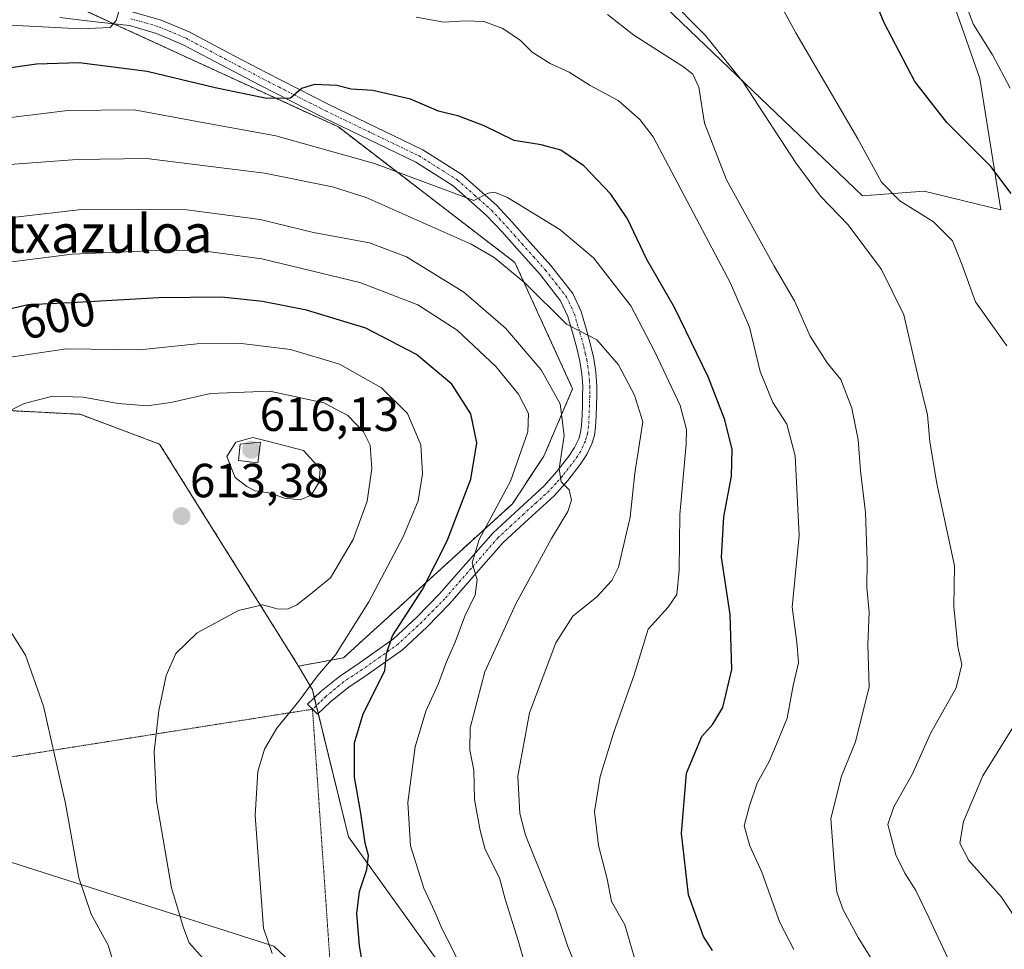
# Model space of a CAD drawing. Units: metres. Extents: x 583631 to 587098, y 4721997 to 4724352.
# Drawn here: x 585861 to 586066, y 4723519 to 4723713 of the extents above; entities that cross this region are included whole.
import ezdxf
from ezdxf.enums import TextEntityAlignment as Align

# ---------------------------------------------------------------- set-up
doc = ezdxf.new("R2010")
doc.units = ezdxf.units.M
doc.header["$MEASUREMENT"] = 0
for name, pattern in [('TRAZO_Y_PUNTO', [1, 0.5, -0.25, 0, -0.25]), ('TRAZOS', [0.75, 0.5, -0.25]), ('TRAZOS2', [0.375, 0.25, -0.125])]:
    doc.linetypes.add(name, pattern=pattern)
for name, color, linetype, lineweight in [('Arbolado forestal', 92, 'TRAZOS', 0), ('Arbolado forestal CxS', 92, 'Continuous', 0), ('Camino', 19, 'Continuous', 0), ('Camino Cxs', 19, 'Continuous', 0), ('Camino eje', 39, 'TRAZO_Y_PUNTO', 13), ('Carátula', 7, 'Continuous', 5), ('Cultivos herbáceos CxS', 92, 'Continuous', 0), ('Curva de nivel maestra', 36, 'Continuous', 30), ('Curva de nivel normal', 36, 'Continuous', 0), ('Edificación ligera', 1, 'Continuous', 0), ('Edificación ligera Cxs', 1, 'Continuous', 0), ('Matorral', 135, 'Continuous', 0), ('Matorral CxS', 135, 'Continuous', 0), ('Punto de cota en terreno', 7, 'Continuous', 0), ('Rótulo de curva de nivel directora', 19, 'Continuous', 0), ('Rótulo de punto de cota en terreno', 19, 'Continuous', 0), ('Senda virtual', 19, 'TRAZOS2', 0), ('Texto cartográfico', 19, 'Continuous', 0)]:
    doc.layers.add(name, color=color, linetype=linetype, lineweight=lineweight)
doc.styles.add('Arial', font='txt', dxfattribs={"height": 0.2})

# ---------------------------------------------------------------- blocks, each defined once
blk = doc.blocks.new('*U159')
at = {"layer": 'Cultivos herbáceos CxS', "color": 92, "linetype": 'Continuous', "lineweight": 0}
blk.add_polyline3d([(586038.29, 4723766.52, 549.24), (586061.36, 4723700.61, 546.66), (586065.75, 4723673.16, 550.79), (586049.73, 4723677.05, 552.95), (586036.79, 4723676.08, 556.57), (585995.71, 4723715.5, 560.64)], dxfattribs=at)
blk = doc.blocks.new('*U166')
at = {"layer": 'Curva de nivel normal', "color": 36, "linetype": 'Continuous', "lineweight": 0}
blk.add_polyline3d([(585976.71, 4723515.38, 585), (585975.2, 4723519.16, 585), (585972.59, 4723526.88, 585), (585966.34, 4723542.44, 585), (585965.18, 4723546.98, 585), (585964.76, 4723554.8, 585), (585967.14, 4723568.02, 585), (585972.66, 4723582.62, 585), (585976.21, 4723588.25, 585), (585981.26, 4723592.26, 585), (585984.38, 4723595.65, 585), (585985.76, 4723598.46, 585), (585988.23, 4723608.95, 585), (585989.22, 4723618.13, 585), (585990.9, 4723628.87, 585), (585989.11, 4723634.42, 585), (585985.8, 4723640.79, 585), (585981.28, 4723646, 585), (585974.93, 4723649.24, 585), (585966.18, 4723657.92, 585), (585959.76, 4723663.18, 585), (585954.95, 4723665.98, 585), (585933, 4723675.74, 585), (585925.99, 4723677.95, 585), (585911.78, 4723680.82, 585), (585887.12, 4723683.88, 585), (585872.58, 4723683.68, 585), (585856.53, 4723682.52, 585)], dxfattribs=at)
blk = doc.blocks.new('*U171')
at = {"layer": 'Curva de nivel normal', "color": 36, "linetype": 'Continuous', "lineweight": 0}
blk.add_polyline3d([(585967.09, 4723512.32, 590), (585964.83, 4723520.4, 590), (585962.12, 4723529.02, 590), (585960.87, 4723533.5, 590), (585957.92, 4723539.46, 590), (585956.86, 4723543.38, 590), (585955.65, 4723549.87, 590), (585955.56, 4723556.05, 590), (585954.67, 4723560.22, 590), (585954.76, 4723564.89, 590), (585957.86, 4723576.55, 590), (585964.32, 4723590.78, 590), (585971.78, 4723604.45, 590), (585975.2, 4723610.12, 590), (585975.96, 4723612.5, 590), (585975.49, 4723614.63, 590), (585973.82, 4723616.33, 590), (585973.35, 4723619.01, 590), (585974.45, 4723626.01, 590), (585973.62, 4723632.59, 590), (585969.6, 4723639.74, 590), (585962.15, 4723648.4, 590), (585953.42, 4723655.99, 590), (585941.43, 4723663.34, 590), (585933.73, 4723666.3, 590), (585922.04, 4723668.43, 590), (585910.83, 4723671.14, 590), (585895.53, 4723673.16, 590), (585873.53, 4723673.26, 590), (585840.34, 4723669.38, 590)], dxfattribs=at)
blk = doc.blocks.new('*U175')
at = {"layer": 'Curva de nivel normal', "color": 36, "linetype": 'Continuous', "lineweight": 0}
blk.add_polyline3d([(585913.37, 4723517.67, 605), (585911.54, 4723523.02, 605), (585909.81, 4723546.58, 605), (585910.39, 4723555.74, 605), (585911.75, 4723560.44, 605), (585914.31, 4723564.77, 605), (585918.96, 4723570.44, 605), (585922.82, 4723575.77, 605), (585926.62, 4723580.14, 605), (585933.61, 4723591.23, 605), (585940.77, 4723604.81, 605), (585943.87, 4723612.36, 605), (585944.83, 4723617.98, 605), (585944.43, 4723624.01, 605), (585941.68, 4723630.59, 605), (585936.24, 4723635.96, 605), (585927.44, 4723640.89, 605), (585917.2, 4723644, 605), (585906.37, 4723645.29, 605), (585897.71, 4723645.14, 605), (585885.64, 4723643.92, 605), (585870.35, 4723644.1, 605), (585857.2, 4723642.16, 605)], dxfattribs=at)
blk = doc.blocks.new('*U176')
at = {"layer": 'Curva de nivel normal', "color": 36, "linetype": 'Continuous', "lineweight": 0}
blk.add_polyline3d([(586058.34, 4723716.22, 545), (586060.04, 4723711.95, 545), (586063.98, 4723705.58, 545), (586067.69, 4723698.64, 545)], dxfattribs=at)
blk = doc.blocks.new('*U178')
at = {"layer": 'Curva de nivel normal', "color": 36, "linetype": 'Continuous', "lineweight": 0}
blk.add_polyline3d([(585898.85, 4723516.73, 610), (585896, 4723519.94, 610), (585894.83, 4723523.06, 610), (585892.32, 4723531.44, 610), (585889.21, 4723549.61, 610), (585888.72, 4723559.85, 610), (585889.65, 4723568.49, 610), (585891.22, 4723575.83, 610), (585893.22, 4723580.45, 610), (585897.68, 4723584.76, 610), (585906.34, 4723589.42, 610), (585911.37, 4723590.57, 610), (585914.41, 4723589.74, 610), (585916.56, 4723589.65, 610), (585918.53, 4723590.62, 610), (585921.02, 4723592.56, 610), (585925.55, 4723596.23, 610), (585930.3, 4723604.23, 610), (585933.22, 4723612.27, 610), (585934.23, 4723619.08, 610), (585933.86, 4723623.94, 610), (585932.45, 4723626.78, 610), (585929.18, 4723630.15, 610), (585924.19, 4723632.85, 610), (585912.91, 4723635.25, 610), (585900.45, 4723634.74, 610), (585892.2, 4723632.9, 610), (585887.2, 4723632.18, 610), (585881.2, 4723632.65, 610), (585873.86, 4723634, 610), (585867.53, 4723634.19, 610), (585861.53, 4723632.7, 610), (585856.2, 4723630.13, 610)], dxfattribs=at)
blk = doc.blocks.new('*U181')
at = {"layer": 'Curva de nivel normal', "color": 36, "linetype": 'Continuous', "lineweight": 0}
blk.add_polyline3d([(585956.22, 4723507.53, 595), (585951.02, 4723518.71, 595), (585948.9, 4723522.77, 595), (585947.36, 4723526.38, 595), (585945.09, 4723531.32, 595), (585942.3, 4723540.2, 595), (585941.72, 4723549.29, 595), (585943.26, 4723560.88, 595), (585945.48, 4723568.39, 595), (585948.17, 4723574.12, 595), (585949.73, 4723578.5, 595), (585951.61, 4723582.8, 595), (585953.68, 4723588.22, 595), (585955.8, 4723592.7, 595), (585956.21, 4723595.79, 595), (585955.16, 4723599.4, 595), (585956.68, 4723604.26, 595), (585963.19, 4723616.43, 595), (585966.83, 4723626.74, 595), (585966.94, 4723630.57, 595), (585964.85, 4723634.63, 595), (585960.12, 4723640.41, 595), (585952.08, 4723647.99, 595), (585943.8, 4723653.28, 595), (585931.67, 4723658.01, 595), (585911.2, 4723662.95, 595), (585899.4, 4723664.53, 595), (585890.78, 4723664.75, 595), (585871.53, 4723663.88, 595), (585853.26, 4723661.57, 595)], dxfattribs=at)
blk = doc.blocks.new('*U183')
at = {"layer": 'Curva de nivel normal', "color": 36, "linetype": 'Continuous', "lineweight": 0}
for points in [[(586011.32, 4723731.41, 555), (586022.89, 4723710.18, 555), (586035.8, 4723688.01, 555), (586040.78, 4723678.99, 555), (586044.61, 4723675.06, 555), (586051.68, 4723670.66, 555), (586055.64, 4723666.69, 555), (586057.58, 4723661.82, 555), (586060.43, 4723653.97, 555), (586066.99, 4723644.75, 555)], [(586068.35, 4723565.15, 555), (586061.96, 4723554.83, 555), (586057.92, 4723545.28, 555), (586057.16, 4723540.73, 555), (586059.04, 4723537.11, 555), (586065.84, 4723529.44, 555), (586069.98, 4723523.3, 555)]]:
    blk.add_polyline3d(points, dxfattribs=at)
blk = doc.blocks.new('*U187')
at = {"layer": 'Curva de nivel normal', "color": 36, "linetype": 'Continuous', "lineweight": 0}
for points in [[(585832.69, 4723713.04, 570), (585842.53, 4723712.82, 570), (585853.24, 4723712.03, 570), (585873.38, 4723711.04, 570), (585879.47, 4723711.3, 570), (585880.76, 4723712.78, 570), (585881.54, 4723715.3, 570)], [(585943.51, 4723713.45, 570), (585949.26, 4723712.4, 570), (585953.77, 4723712.66, 570), (585957.6, 4723712.52, 570), (585961.57, 4723711.1, 570), (585965.3, 4723708.57, 570), (585967.75, 4723706.15, 570), (585971.48, 4723703.77, 570), (585975.45, 4723701.96, 570), (585979.87, 4723699.14, 570), (585985.71, 4723696.05, 570), (585990.22, 4723692.09, 570), (585993.01, 4723688.46, 570), (586009.17, 4723657.85, 570), (586013.15, 4723648.63, 570), (586015.43, 4723639.34, 570), (586018.02, 4723632.92, 570), (586020.98, 4723628.38, 570), (586022.71, 4723621.75, 570), (586023.57, 4723605.12, 570), (586022.08, 4723590.12, 570), (586023.07, 4723582.78, 570), (586023.45, 4723578.44, 570), (586022.34, 4723573.71, 570), (586021.02, 4723566.87, 570), (586019.19, 4723562.27, 570), (586017.3, 4723557.84, 570), (586014.81, 4723553.31, 570), (586013.17, 4723548.6, 570), (586012.04, 4723544.37, 570), (586013.24, 4723540.17, 570), (586015.78, 4723534.73, 570), (586019.5, 4723524.2, 570), (586022.44, 4723518.51, 570)]]:
    blk.add_polyline3d(points, dxfattribs=at)
blk = doc.blocks.new('*U190')
at = {"layer": 'Curva de nivel normal', "color": 36, "linetype": 'Continuous', "lineweight": 0}
blk.add_polyline3d([(585983.46, 4723714, 565), (585988.96, 4723709.7, 565), (585999.36, 4723703.1, 565), (586001.3, 4723701.57, 565), (586002.61, 4723698.81, 565), (586003.75, 4723691.27, 565), (586008.35, 4723679.44, 565), (586015.43, 4723666.71, 565), (586018.34, 4723661.36, 565), (586022.6, 4723654.17, 565), (586025.86, 4723646.73, 565), (586029.41, 4723641.19, 565), (586032.26, 4723637.67, 565), (586034.57, 4723631.69, 565), (586035.87, 4723625.12, 565), (586036.38, 4723618.61, 565), (586037.41, 4723609.88, 565), (586037.8, 4723599.78, 565), (586037.73, 4723594.24, 565), (586038.18, 4723589.08, 565), (586037.95, 4723582.26, 565), (586038.18, 4723573.44, 565), (586035.36, 4723561.94, 565), (586032.42, 4723554.75, 565), (586030.18, 4723545.89, 565), (586030.92, 4723535.58, 565), (586031.41, 4723530.54, 565), (586032.73, 4723526.82, 565), (586035.92, 4723521.01, 565), (586041.08, 4723512.78, 565)], dxfattribs=at)
blk = doc.blocks.new('*U191')
at = {"layer": 'Curva de nivel normal', "color": 36, "linetype": 'Continuous', "lineweight": 0}
blk.add_polyline3d([(585989.07, 4723516.97, 580), (585987.1, 4723523.67, 580), (585984.31, 4723528.54, 580), (585983.39, 4723533.32, 580), (585981.62, 4723540.3, 580), (585980.79, 4723547.35, 580), (585981.96, 4723554.72, 580), (585984.8, 4723564, 580), (585989.06, 4723575.98, 580), (585992.02, 4723585.47, 580), (585996.16, 4723590.12, 580), (585998.01, 4723592.78, 580), (585998.47, 4723597.78, 580), (585998.61, 4723609.45, 580), (585999.95, 4723624.15, 580), (586000.03, 4723627.24, 580), (585998.7, 4723632.26, 580), (585993.35, 4723643.48, 580), (585988.38, 4723653.1, 580), (585980.56, 4723663.13, 580), (585973.51, 4723669.09, 580), (585962.6, 4723675.74, 580), (585959.87, 4723676.87, 580), (585958.55, 4723676.64, 580), (585955.54, 4723675.15, 580), (585934.76, 4723682.86, 580), (585914.16, 4723688.62, 580), (585898.45, 4723691.47, 580), (585884.5, 4723694.1, 580), (585870.64, 4723693.96, 580), (585847.22, 4723691.05, 580)], dxfattribs=at)
blk = doc.blocks.new('*U196')
at = {"layer": 'Curva de nivel normal', "color": 36, "linetype": 'Continuous', "lineweight": 0}
blk.add_polyline3d([(586060.35, 4723504.44, 560), (586050.68, 4723525.25, 560), (586047.95, 4723530.84, 560), (586045.62, 4723534.52, 560), (586043.78, 4723538.34, 560), (586042.09, 4723544.66, 560), (586043.36, 4723548.35, 560), (586047.19, 4723555.15, 560), (586051, 4723563.66, 560), (586056.36, 4723573.22, 560), (586057.56, 4723578.11, 560), (586056.72, 4723581.78, 560), (586055.89, 4723590.25, 560), (586056.04, 4723598.75, 560), (586052.32, 4723615.95, 560), (586050.88, 4723624.68, 560), (586050.42, 4723630.32, 560), (586048.37, 4723638.57, 560), (586045.45, 4723651.22, 560), (586040.77, 4723660.72, 560), (586033.83, 4723670.03, 560), (586028.05, 4723676.04, 560), (586022.89, 4723682.99, 560), (586011.84, 4723699.84, 560), (586003.93, 4723709.71, 560), (585995.72, 4723717.98, 560)], dxfattribs=at)
blk = doc.blocks.new('*U198')
at = {"layer": 'Curva de nivel maestra', "color": 36, "linetype": 'Continuous', "lineweight": 30}
blk.add_polyline3d([(585933.28, 4723509.52, 600), (585931.64, 4723519.31, 600), (585931.08, 4723526.07, 600), (585931.63, 4723530.65, 600), (585933.18, 4723535.27, 600), (585933.49, 4723538.2, 600), (585932.84, 4723540.73, 600), (585931.9, 4723547.02, 600), (585930.61, 4723554.53, 600), (585930.59, 4723561.77, 600), (585932.36, 4723567.77, 600), (585936.91, 4723576.78, 600), (585937.3, 4723580.45, 600), (585938.55, 4723584.12, 600), (585944.83, 4723593.83, 600), (585949.93, 4723603.96, 600), (585954.88, 4723616.83, 600), (585956.13, 4723624.45, 600), (585954.88, 4723630.49, 600), (585950.93, 4723636.7, 600), (585943.56, 4723642.9, 600), (585932.98, 4723648.45, 600), (585920.56, 4723652.2, 600), (585911.36, 4723654.04, 600), (585902.82, 4723654.9, 600), (585889.69, 4723654.74, 600), (585871.36, 4723653.7, 600), (585862.38, 4723653.3, 600), (585854.16, 4723651.42, 600)], dxfattribs=at)
blk = doc.blocks.new('*U202')
at = {"layer": 'Curva de nivel maestra', "color": 36, "linetype": 'Continuous', "lineweight": 30}
blk.add_polyline3d([(586067.88, 4723676.58, 550), (586063.61, 4723682.26, 550), (586054.46, 4723691.42, 550), (586047.77, 4723700.01, 550), (586041.34, 4723712.26, 550), (586035.97, 4723725.32, 550)], dxfattribs=at)
blk = doc.blocks.new('*U204')
at = {"layer": 'Curva de nivel maestra', "color": 36, "linetype": 'Continuous', "lineweight": 30}
blk.add_polyline3d([(586005.42, 4723518.32, 575), (586003.59, 4723521.27, 575), (586000.42, 4723529.94, 575), (585998.97, 4723542.77, 575), (586000.02, 4723555.39, 575), (586003.2, 4723563.06, 575), (586005.54, 4723565.61, 575), (586007.61, 4723569.14, 575), (586009.49, 4723577.07, 575), (586009.1, 4723588.6, 575), (586007.32, 4723600.56, 575), (586007.78, 4723608.98, 575), (586009.39, 4723617.49, 575), (586009.52, 4723623.06, 575), (586008.04, 4723629.3, 575), (586004.52, 4723638.24, 575), (585997.51, 4723652.78, 575), (585991.71, 4723662.77, 575), (585987.69, 4723671.29, 575), (585984.2, 4723676.44, 575), (585978.54, 4723682.37, 575), (585973.72, 4723685.65, 575), (585969.58, 4723686.75, 575), (585963.98, 4723687.66, 575), (585957.72, 4723690.72, 575), (585952.4, 4723692.75, 575), (585948.14, 4723693.83, 575), (585942.31, 4723696.28, 575), (585934.45, 4723698.09, 575), (585929.87, 4723698.42, 575), (585926.86, 4723699.19, 575), (585922.2, 4723699.36, 575), (585919.53, 4723698.52, 575), (585917.2, 4723696.54, 575), (585912.26, 4723696.45, 575), (585901.44, 4723698.71, 575), (585887.24, 4723702.06, 575), (585873, 4723703.92, 575), (585864.11, 4723703.61, 575), (585853.76, 4723702.16, 575)], dxfattribs=at)
blk = doc.blocks.new('5PATER')
at = {"layer": 'Carátula', "linetype": 'Continuous', "lineweight": 5}
h = blk.add_hatch(color=250, dxfattribs=at)
edge = h.paths.add_edge_path()
edge.add_ellipse((0, 0.01), major_axis=(-1.33, -1.34), ratio=0.999422, start_angle=0, end_angle=360)

msp = doc.modelspace()

# ---------------------------------------------------------------- linework, layer by layer
at = {"layer": 'Arbolado forestal', "color": 92, "linetype": 'TRAZOS', "lineweight": 0}
for points in [[(585865.41, 4723717.71, 568.04), (585870.67, 4723716.47, 568.26), (585871.55, 4723716.07, 568.34), (585875.92, 4723714.06, 569.02), (585880.27, 4723712.06, 570.25), (585927.21, 4723690.5, 576.86), (585964.12, 4723662.16, 583.74), (585976.19, 4723635.76, 587.43), (585970.17, 4723621.64, 592.01), (585963.59, 4723611.71, 593.26), (585928.27, 4723579.5, 603.73), (585918.87, 4723577.79, 606.08)], [(585918.87, 4723577.79, 606.08), (585889.84, 4723624.19, 612.79), (585873.22, 4723630.42, 611.31), (585838.45, 4723632.23, 606.43), (585813.46, 4723633.53, 607.08), (585793.24, 4723634.58, 607.5), (585801.03, 4723616.39, 611.41), (585808.82, 4723598.21, 617.06), (585776.62, 4723610.68, 617.87), (585757.92, 4723608.6, 614.44)]]:
    msp.add_polyline3d(points, dxfattribs=at)
at = {"layer": 'Arbolado forestal CxS', "color": 92, "linetype": 'Continuous', "lineweight": 0}
msp.add_polyline3d([(585870.67, 4723716.47, 568.26), (585927.21, 4723690.5, 576.86), (585964.12, 4723662.16, 583.74), (585976.19, 4723635.76, 587.43), (585970.17, 4723621.64, 592.01), (585963.59, 4723611.71, 593.26), (585928.27, 4723579.5, 603.73), (585918.87, 4723577.79, 606.08), (585889.84, 4723624.19, 612.79), (585873.22, 4723630.42, 611.31), (585838.45, 4723632.23, 606.43), (585813.47, 4723633.53, 607.08), (585793.24, 4723634.58, 607.5), (585801.03, 4723616.39, 611.41), (585808.82, 4723598.21, 617.06), (585776.62, 4723610.68, 617.87), (585757.92, 4723608.6, 614.44), (585735.07, 4723654.33, 602.98), (585718.45, 4723660.56, 599.45), (585716.25, 4723689.91, 586.48), (585708.88, 4723705.62, 578.36), (585707.3, 4723718.29, 572.95)], dxfattribs=at)
at = {"layer": 'Camino', "color": 19, "linetype": 'Continuous', "lineweight": 0}
for points in [[(585884.1, 4723714.58, 570.1), (585890.19, 4723712.84, 570.98), (585896.01, 4723710.36, 571.6), (585904.07, 4723706.09, 572.71), (585912.13, 4723701.85, 573.78), (585918.66, 4723698.51, 574.78), (585925.19, 4723695.19, 575.54), (585935.01, 4723690.46, 576.73), (585944.84, 4723685.72, 577.57), (585953.01, 4723680.57, 578.86), (585960.26, 4723674.13, 580.32), (585963.54, 4723670.62, 580.79), (585966.72, 4723667.03, 581.55), (585971.64, 4723661.52, 582.67), (585976.2, 4723655.7, 583.38), (585977.97, 4723651.91, 583.75), (585979.14, 4723647.83, 584.4), (585979.95, 4723644.96, 585.07), (585980.61, 4723642.07, 585.69), (585981.06, 4723639.2, 586.17), (585981.25, 4723636.31, 586.65), (585981.24, 4723634.29, 586.98), (585981.19, 4723632.28, 587.3), (585981.11, 4723630.03, 587.64), (585981, 4723627.8, 587.96), (585980.75, 4723626.02, 588.2), (585980.23, 4723624.28, 588.44), (585979.17, 4723622.01, 588.7), (585977.8, 4723619.92, 588.99), (585975.18, 4723616.55, 589.71), (585972.36, 4723613.4, 590.26), (585966.98, 4723608.52, 591.6), (585961.67, 4723603.61, 592.99), (585956.1, 4723597.25, 594.77), (585950.53, 4723590.87, 596.32), (585945.69, 4723585.93, 597.89), (585940.61, 4723581.21, 599.15), (585933.02, 4723575.83, 600.92), (585929.17, 4723573.27, 602.13), (585925.57, 4723570.33, 603.28)], [(585925.57, 4723570.33, 603.28), (585922.82, 4723567.7, 603.91), (585920.78, 4723569.84, 604.42), (585922.16, 4723571.15, 604.15), (585923.62, 4723572.54, 603.69), (585927.42, 4723575.64, 603.13), (585931.35, 4723578.26, 601.25), (585938.75, 4723583.5, 599.71), (585943.64, 4723588.04, 598.68), (585948.36, 4723592.87, 597.33), (585953.88, 4723599.19, 595.67), (585959.55, 4723605.67, 593.78), (585964.99, 4723610.69, 592.48), (585970.26, 4723615.48, 591.01), (585972.92, 4723618.44, 590.14), (585975.39, 4723621.64, 589.43), (585976.59, 4723623.46, 588.68), (585977.46, 4723625.33, 588.42), (585977.86, 4723626.65, 588.24), (585978.06, 4723628.08, 588.06), (585978.16, 4723630.16, 587.86), (585978.24, 4723632.36, 587.66), (585978.29, 4723634.34, 587.36), (585978.3, 4723636.22, 586.93), (585978.13, 4723638.87, 586.35), (585977.72, 4723641.51, 585.82), (585977.09, 4723644.23, 585.26), (585976.3, 4723647.02, 584.83), (585975.2, 4723650.87, 584.49), (585973.67, 4723654.15, 583.71), (585969.37, 4723659.62, 583.34), (585964.52, 4723665.07, 582.35), (585961.36, 4723668.63, 581.05), (585958.2, 4723672.02, 580.82), (585951.24, 4723678.21, 579.19), (585943.41, 4723683.13, 578.1), (585923.88, 4723692.55, 576.1), (585917.32, 4723695.89, 575.2), (585910.77, 4723699.23, 573.91), (585902.7, 4723703.49, 572.84), (585894.74, 4723707.7, 571.8), (585889.21, 4723710.06, 570.97), (585883.52, 4723711.68, 570.57), (585876.44, 4723712.51, 569.62), (585868.99, 4723713.4, 568.63)]]:
    msp.add_polyline3d(points, dxfattribs=at)
at = {"layer": 'Camino Cxs', "color": 19, "linetype": 'Continuous', "lineweight": 0}
msp.add_polyline3d([(585884.1, 4723714.58, 570.1), (585890.19, 4723712.84, 570.98), (585896.01, 4723710.36, 571.6), (585904.07, 4723706.09, 572.71), (585912.13, 4723701.85, 573.78), (585918.66, 4723698.51, 574.78), (585925.19, 4723695.19, 575.54), (585935.01, 4723690.46, 576.73), (585944.84, 4723685.72, 577.57), (585953.01, 4723680.57, 578.86), (585960.26, 4723674.13, 580.32), (585963.54, 4723670.62, 580.79), (585966.72, 4723667.03, 581.55), (585971.64, 4723661.52, 582.67), (585976.2, 4723655.7, 583.38), (585977.97, 4723651.91, 583.75), (585979.14, 4723647.83, 584.4), (585979.95, 4723644.96, 585.07), (585980.61, 4723642.07, 585.69), (585981.06, 4723639.2, 586.17), (585981.25, 4723636.31, 586.65), (585981.24, 4723634.29, 586.98), (585981.19, 4723632.28, 587.3), (585981.11, 4723630.03, 587.64), (585981, 4723627.8, 587.96), (585980.75, 4723626.02, 588.2), (585980.23, 4723624.28, 588.44), (585979.17, 4723622.01, 588.7), (585977.8, 4723619.92, 588.99), (585975.18, 4723616.55, 589.71), (585972.36, 4723613.4, 590.26), (585966.98, 4723608.52, 591.6), (585961.67, 4723603.61, 592.99), (585956.1, 4723597.25, 594.77), (585950.53, 4723590.87, 596.32), (585945.69, 4723585.93, 597.89), (585940.61, 4723581.21, 599.15), (585933.02, 4723575.83, 600.92), (585929.17, 4723573.27, 602.13), (585925.57, 4723570.33, 603.28), (585925.57, 4723570.33, 603.28), (585922.82, 4723567.7, 603.91), (585920.78, 4723569.84, 604.42), (585922.16, 4723571.15, 604.15), (585923.62, 4723572.54, 603.69), (585927.42, 4723575.64, 603.13), (585931.35, 4723578.26, 601.25), (585938.75, 4723583.5, 599.71), (585943.64, 4723588.04, 598.68), (585948.36, 4723592.87, 597.33), (585953.88, 4723599.19, 595.67), (585959.55, 4723605.67, 593.78), (585964.99, 4723610.69, 592.48), (585970.26, 4723615.48, 591.01), (585972.92, 4723618.44, 590.14), (585975.39, 4723621.64, 589.43), (585976.59, 4723623.46, 588.68), (585977.46, 4723625.33, 588.42), (585977.86, 4723626.65, 588.24), (585978.06, 4723628.08, 588.06), (585978.16, 4723630.16, 587.86), (585978.24, 4723632.36, 587.66), (585978.29, 4723634.34, 587.36), (585978.3, 4723636.22, 586.93), (585978.13, 4723638.87, 586.35), (585977.72, 4723641.51, 585.82), (585977.09, 4723644.23, 585.26), (585976.3, 4723647.02, 584.83), (585975.2, 4723650.87, 584.49), (585973.67, 4723654.15, 583.71), (585969.37, 4723659.62, 583.34), (585964.52, 4723665.07, 582.35), (585961.36, 4723668.63, 581.05), (585958.2, 4723672.02, 580.82), (585951.24, 4723678.21, 579.19), (585943.41, 4723683.13, 578.1), (585923.88, 4723692.55, 576.1), (585917.32, 4723695.89, 575.2), (585910.77, 4723699.23, 573.91), (585902.7, 4723703.49, 572.84), (585894.74, 4723707.7, 571.8), (585889.21, 4723710.06, 570.97), (585883.52, 4723711.68, 570.57), (585876.44, 4723712.51, 569.62), (585868.99, 4723713.4, 568.63)], dxfattribs=at)
at = {"layer": 'Camino eje', "color": 39, "linetype": 'TRAZO_Y_PUNTO', "lineweight": 13}
msp.add_polyline3d([(585883.81, 4723713.13, 570.32), (585886.86, 4723712.26, 570.67), (585889.7, 4723711.45, 570.98), (585895.38, 4723709.03, 571.63), (585899.41, 4723706.9, 572.32), (585903.39, 4723704.79, 572.78), (585907.42, 4723702.67, 573.38), (585911.45, 4723700.54, 573.83), (585914.73, 4723698.87, 574.24), (585917.99, 4723697.2, 574.95), (585921.26, 4723695.54, 575.31), (585924.54, 4723693.87, 575.67), (585929.46, 4723691.5, 576.56), (585934.37, 4723689.13, 576.78), (585944.13, 4723684.43, 577.8), (585948.04, 4723681.97, 578.7), (585952.13, 4723679.39, 578.99), (585955.75, 4723676.17, 579.87), (585959.23, 4723673.08, 580.51), (585960.87, 4723671.32, 580.85), (585962.45, 4723669.63, 580.95), (585964.04, 4723667.83, 581.47), (585965.62, 4723666.05, 581.84), (585968.05, 4723663.33, 582.22), (585970.51, 4723660.57, 582.91), (585972.66, 4723657.84, 582.98), (585974.94, 4723654.93, 583.56), (585976.59, 4723651.39, 584.11), (585977.17, 4723649.35, 584.28), (585977.72, 4723647.43, 584.58), (585978.52, 4723644.6, 585.17), (585978.84, 4723643.24, 585.47), (585979.17, 4723641.79, 585.75), (585979.37, 4723640.47, 586), (585979.6, 4723639.04, 586.26), (585979.69, 4723637.59, 586.53), (585979.78, 4723636.27, 586.79), (585979.77, 4723634.32, 587.18), (585979.72, 4723632.32, 587.48), (585979.64, 4723630.1, 587.75), (585979.53, 4723627.94, 588.01), (585979.31, 4723626.34, 588.22), (585979.05, 4723625.47, 588.34), (585978.85, 4723624.81, 588.43), (585977.88, 4723622.74, 588.7), (585977.2, 4723621.69, 588.85), (585976.6, 4723620.78, 589.01), (585975.29, 4723619.1, 589.56), (585974.05, 4723617.5, 589.9), (585972.72, 4723616.02, 590.2), (585971.31, 4723614.44, 590.48), (585968.62, 4723612, 591.42), (585965.99, 4723609.61, 591.97), (585963.33, 4723607.15, 592.39), (585960.61, 4723604.64, 593.29), (585954.99, 4723598.22, 595.17), (585949.45, 4723591.87, 596.79), (585947.03, 4723589.4, 597.3), (585944.67, 4723586.99, 598.22), (585939.68, 4723582.36, 599.42), (585935.89, 4723579.67, 600.46), (585932.19, 4723577.05, 601.11), (585930.26, 4723575.77, 601.97), (585928.3, 4723574.46, 602.51), (585924.6, 4723571.44, 603.45), (585923.87, 4723570.74, 603.69), (585923.18, 4723570.08, 603.89), (585922.49, 4723569.43, 604.06), (585921.8, 4723568.77, 604.21)], dxfattribs=at)
at = {"layer": 'Cultivos herbáceos CxS', "color": 92, "linetype": 'Continuous', "lineweight": 0}
for points in [[(585995.71, 4723715.5, 560.64), (586036.79, 4723676.08, 556.57), (586049.73, 4723677.05, 552.95), (586065.75, 4723673.16, 550.79), (586061.35, 4723700.62, 546.66), (586038.29, 4723766.52, 549.24)], [(585949.05, 4723485.97, 597.38), (585913.73, 4723519.22, 604.44), (585853.87, 4723538.3, 619.94), (585830.8, 4723542.84, 624.78), (585812.26, 4723553.55, 624.74), (585804.63, 4723555.43, 624.78), (585781.81, 4723563.91, 620.42), (585761.04, 4723590.93, 617.76), (585757.92, 4723608.6, 614.44), (585776.62, 4723610.68, 617.87), (585808.82, 4723598.21, 617.06), (585801.03, 4723616.39, 611.41), (585793.24, 4723634.58, 607.5), (585813.47, 4723633.53, 607.08), (585838.45, 4723632.23, 606.43), (585873.22, 4723630.42, 611.31), (585889.84, 4723624.19, 612.79), (585918.87, 4723577.79, 606.08), (585918.87, 4723577.79, 606.08), (585921.78, 4723572.84, 604.3), (585929.31, 4723542.09, 600.79), (585966.71, 4723490.12, 594.49)], [(585918.87, 4723577.79, 606.08), (585889.84, 4723624.19, 612.79), (585873.22, 4723630.42, 611.31), (585838.45, 4723632.23, 606.43), (585813.46, 4723633.53, 607.08), (585793.24, 4723634.58, 607.5), (585801.03, 4723616.39, 611.41), (585808.82, 4723598.21, 617.06), (585776.62, 4723610.68, 617.87), (585757.92, 4723608.6, 614.44)], [(585804.63, 4723555.43, 624.78), (585812.26, 4723553.55, 624.74), (585815.13, 4723551.89, 625.11), (585830.8, 4723542.84, 624.78), (585853.87, 4723538.3, 619.94), (585913.73, 4723519.22, 604.44), (585925.51, 4723508.13, 601.7), (585949.05, 4723485.97, 597.38), (585963.09, 4723475.22, 595.47), (585985.92, 4723455.62, 593.1), (586005.53, 4723442.38, 591.25), (586019.05, 4723428.86, 591.57), (586025.48, 4723419.85, 591.8), (586037.07, 4723426.93, 589.86), (586022.27, 4723444.95, 587.96), (586006.18, 4723455.9, 589.29), (585984.93, 4723471.35, 591.78), (585966.7, 4723490.12, 594.49), (585929.31, 4723542.09, 600.79), (585922.99, 4723567.87, 603.89), (585922.59, 4723569.52, 604.04), (585922.18, 4723571.17, 604.15), (585921.78, 4723572.84, 604.3), (585918.87, 4723577.79, 606.08)]]:
    msp.add_polyline3d(points, dxfattribs=at)
at = {"layer": 'Curva de nivel normal', "color": 36, "linetype": 'Continuous', "lineweight": 0}
for points in [[(585919.23, 4723612.55, 615), (585921.53, 4723613.5, 615), (585923.2, 4723616.25, 615), (585923.42, 4723619, 615), (585919.92, 4723622.84, 615), (585912.36, 4723624.84, 615), (585909.3, 4723625.54, 615), (585905.79, 4723624.63, 615), (585903.91, 4723621.59, 615), (585905.65, 4723617.24, 615), (585908.06, 4723615.32, 615), (585909.81, 4723614.4, 615), (585913.04, 4723613.96, 615), (585915.95, 4723612.86, 615), (585919.23, 4723612.55, 615)], [(585881.15, 4723512.57, 615), (585879.06, 4723519.43, 615), (585875.55, 4723525.91, 615), (585872.96, 4723533.54, 615), (585870.15, 4723549.06, 615), (585865.56, 4723569.41, 615), (585861.78, 4723580.06, 615), (585857.91, 4723586.27, 615)]]:
    msp.add_polyline3d(points, dxfattribs=at)
at = {"layer": 'Edificación ligera', "color": 1, "linetype": 'Continuous', "lineweight": 0}
msp.add_polyline3d([(585910.92, 4723624.58, 616.51), (585910.35, 4723620.3, 617.63), (585906.31, 4723620.8, 615.79), (585906.71, 4723624.21, 616.75), (585910.92, 4723624.58, 616.51)], dxfattribs=at)
at = {"layer": 'Edificación ligera Cxs', "color": 1, "linetype": 'Continuous', "lineweight": 0}
msp.add_polyline3d([(585910.92, 4723624.58, 616.51), (585910.35, 4723620.3, 617.63), (585906.31, 4723620.8, 615.79), (585906.71, 4723624.21, 616.75), (585910.92, 4723624.58, 616.51)], close=True, dxfattribs=at)
at = {"layer": 'Matorral', "color": 135, "linetype": 'Continuous', "lineweight": 0}
for points in [[(585995.71, 4723715.5, 560.64), (586036.79, 4723676.08, 556.57), (586049.73, 4723677.05, 552.95), (586065.75, 4723673.16, 550.79), (586061.35, 4723700.62, 546.66), (586038.29, 4723766.52, 549.24)], [(585865.41, 4723717.71, 568.04), (585870.67, 4723716.47, 568.26), (585871.55, 4723716.07, 568.34), (585875.92, 4723714.06, 569.02), (585880.27, 4723712.06, 570.25), (585927.21, 4723690.5, 576.86), (585964.12, 4723662.16, 583.74), (585976.19, 4723635.76, 587.43), (585970.17, 4723621.64, 592.01), (585963.59, 4723611.71, 593.26), (585928.27, 4723579.5, 603.73), (585918.87, 4723577.79, 606.08)], [(585804.63, 4723555.43, 624.78), (585812.26, 4723553.55, 624.74), (585815.13, 4723551.89, 625.11), (585830.8, 4723542.84, 624.78), (585853.87, 4723538.3, 619.94), (585913.73, 4723519.22, 604.44), (585925.51, 4723508.13, 601.7), (585949.05, 4723485.97, 597.38), (585963.09, 4723475.22, 595.47), (585985.92, 4723455.62, 593.1), (586005.53, 4723442.38, 591.25), (586019.05, 4723428.86, 591.57), (586025.48, 4723419.85, 591.8), (586037.07, 4723426.93, 589.86), (586022.27, 4723444.95, 587.96), (586006.18, 4723455.9, 589.29), (585984.93, 4723471.35, 591.78), (585966.7, 4723490.12, 594.49), (585929.31, 4723542.09, 600.79), (585922.99, 4723567.87, 603.89), (585922.59, 4723569.52, 604.04), (585922.18, 4723571.17, 604.15), (585921.78, 4723572.84, 604.3), (585918.87, 4723577.79, 606.08)]]:
    msp.add_polyline3d(points, dxfattribs=at)
at = {"layer": 'Matorral CxS', "color": 135, "linetype": 'Continuous', "lineweight": 0}
for points in [[(585995.71, 4723715.5, 560.64), (586036.79, 4723676.08, 556.57), (586049.73, 4723677.05, 552.95), (586065.75, 4723673.16, 550.79), (586061.36, 4723700.61, 546.66), (586038.29, 4723766.52, 549.24)], [(585966.71, 4723490.12, 594.49), (585929.31, 4723542.09, 600.79), (585921.78, 4723572.84, 604.3), (585918.87, 4723577.79, 606.08), (585928.27, 4723579.5, 603.73), (585963.59, 4723611.71, 593.26), (585970.17, 4723621.64, 592.01), (585976.19, 4723635.76, 587.43), (585964.12, 4723662.16, 583.74), (585927.21, 4723690.5, 576.86), (585870.67, 4723716.47, 568.26)], [(585810.81, 4723509.83, 627.42), (585815.76, 4723541.72, 627.83), (585814.64, 4723543.1, 627.62), (585804.63, 4723555.43, 624.78), (585812.26, 4723553.55, 624.74), (585830.8, 4723542.84, 624.78), (585853.87, 4723538.3, 619.94), (585913.73, 4723519.22, 604.44), (585949.05, 4723485.97, 597.38)]]:
    msp.add_polyline3d(points, dxfattribs=at)
at = {"layer": 'Senda virtual', "color": 19, "linetype": 'TRAZOS2', "lineweight": 0}
for points in [[(585921.8, 4723568.77, 604.21), (585814.69, 4723551.82, 625.15)], [(585925.69, 4723512.79, 601.5), (585921.8, 4723568.77, 604.21)]]:
    msp.add_polyline3d(points, dxfattribs=at)

# ---------------------------------------------------------------- block references
at = {"layer": 'Cultivos herbáceos CxS', "color": 92, "linetype": 'Continuous', "lineweight": 0}
msp.add_blockref('*U159', (0, 0), dxfattribs=at)
at = {"layer": 'Curva de nivel maestra', "color": 36, "linetype": 'Continuous', "lineweight": 30}
for name in ['*U202', '*U204', '*U198']:
    msp.add_blockref(name, (0, 0), dxfattribs=at)
at = {"layer": 'Curva de nivel normal', "color": 36, "linetype": 'Continuous', "lineweight": 0}
for name in ['*U176', '*U183', '*U196', '*U190', '*U187', '*U191', '*U166', '*U171', '*U181', '*U175', '*U178']:
    msp.add_blockref(name, (0, 0), dxfattribs=at)
at = {"layer": 'Punto de cota en terreno', "linetype": 'Continuous', "lineweight": 0}
for p in [(585909, 4723623, 616.13), (585894.41, 4723609.13, 613.38)]:
    msp.add_blockref('5PATER', p, dxfattribs=at)

# ---------------------------------------------------------------- texts
at = {"layer": 'Rótulo de curva de nivel directora', "color": 19, "linetype": 'Continuous', "lineweight": 0, "style": 'Arial'}
msp.add_text('600', height=7, rotation=12.8827, dxfattribs=at).set_placement((585868.49, 4723651.07), align=Align.MIDDLE_CENTER)
at = {"layer": 'Rótulo de punto de cota en terreno', "color": 19, "linetype": 'Continuous', "lineweight": 0, "style": 'Arial'}
for s, p in [('616,13', (585910.76, 4723624.76)), ('613,38', (585896.17, 4723610.89))]:
    msp.add_text(s, height=7, dxfattribs=at).set_placement(p, align=Align.BOTTOM_LEFT)
at = {"layer": 'Texto cartográfico', "color": 19, "linetype": 'Continuous', "lineweight": 0, "style": 'Arial'}
msp.add_text('Antxazuloa', height=8, dxfattribs=at).set_placement((585872.59, 4723668.2), align=Align.MIDDLE_CENTER)

doc.saveas('drawing.dxf')
